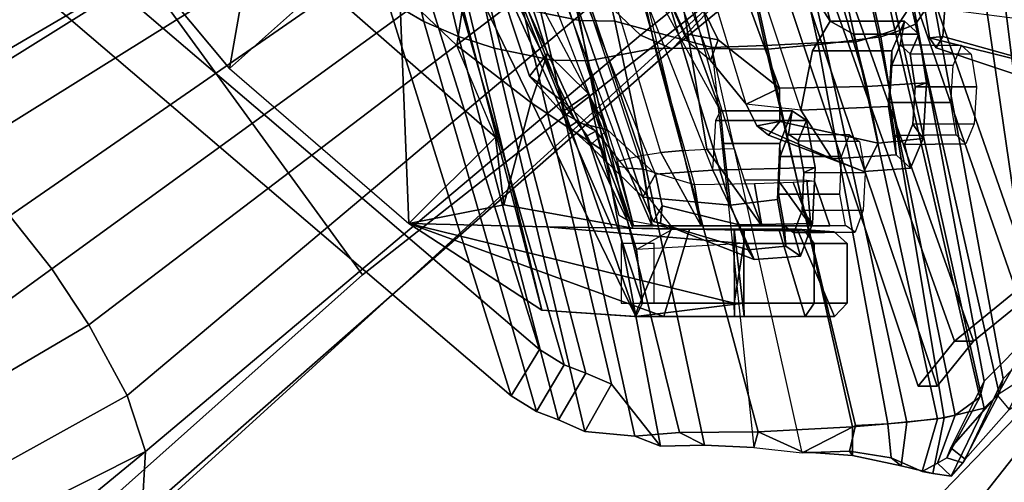
# Model space of a CAD drawing. Units: inches. Extents: x -14 to 145, y -6 to 166.
# Drawn here: x 90 to 93, y 23 to 24 of the extents above; entities that cross this region are included whole.
import ezdxf

# ---------------------------------------------------------------- set-up
doc = ezdxf.new("R2010")
doc.units = ezdxf.units.IN
doc.header["$MEASUREMENT"] = 0
for name, color, linetype in [('SEAT-BACKMAT', 5, 'Continuous'), ('SEAT-BASE', 5, 'Continuous'), ('SEAT-FABRIC', 5, 'Continuous'), ('SEAT-FRAME', 5, 'Continuous'), ('SEAT-KNOBS', 5, 'Continuous')]:
    doc.layers.add(name, color=color, linetype=linetype)

# ---------------------------------------------------------------- blocks, each defined once
blk = doc.blocks.new('1EMBODY_ARMS_0T')
at = {"layer": 'SEAT-BACKMAT'}
for points in [[(-6.0232, -6.5577, 35.3229), (-6.3606, -5.4665, 35.2682), (-5.9988, -5.4516, 33.7912), (-5.6944, -6.4157, 33.8068)], [(-5.9403, -5.4516, 33.7922), (-6.3031, -5.4665, 35.3307), (-5.9658, -6.5577, 35.3854), (-5.6359, -6.4157, 33.8078)], [(-6.4485, -6.8457, 38.5327), (-6.557, -6.9784, 40.0676), (-7.0605, -5.4794, 40.2903), (-6.9337, -5.4862, 38.6903)], [(-6.557, -6.9784, 40.0676), (-6.5006, -6.9784, 40.1916), (-7.0042, -5.4794, 40.4143), (-7.0605, -5.4794, 40.2903)], [(-7.0042, -5.4794, 40.4143), (-6.5006, -6.9784, 40.1916), (-6.3922, -6.8457, 38.6567), (-6.8773, -5.4862, 38.8143)], [(-6.4485, -6.8457, 38.5327), (-6.9337, -5.4862, 38.6903), (-6.6889, -5.4803, 36.9615), (-6.2658, -6.6956, 36.839)], [(-6.6315, -5.4803, 37.024), (-6.8773, -5.4862, 38.8143), (-6.3922, -6.8457, 38.6567), (-6.2084, -6.6956, 36.9015)], [(-6.0232, -6.5577, 35.3229), (-6.2658, -6.6956, 36.839), (-6.6889, -5.4803, 36.9615), (-6.3606, -5.4665, 35.2682)], [(-6.6315, -5.4803, 37.024), (-6.2084, -6.6956, 36.9015), (-5.9658, -6.5577, 35.3854), (-6.3031, -5.4665, 35.3307)], [(-6.2658, -6.6956, 36.839), (-6.2084, -6.6956, 36.9015), (-6.3922, -6.8457, 38.6567), (-6.4485, -6.8457, 38.5327)], [(-6.557, -6.9784, 40.0676), (-6.4485, -6.8457, 38.5327), (-6.3922, -6.8457, 38.6567), (-6.5006, -6.9784, 40.1916)]]:
    blk.add_3dface(points, dxfattribs=at)
at = {"layer": 'SEAT-BASE'}
for points in [[(-5.2572, -4.317, 4.3574), (-5.4342, -4.3763, 4.7041), (-7.3799, -5.9383, 4.4452), (-7.2858, -5.9782, 4.1159)], [(-5.2572, -4.317, 4.3574), (-7.2858, -5.9782, 4.1159), (-7.0797, -5.7625, 3.6535), (-5.5742, -4.6113, 3.8517)], [(-5.4854, -4.3256, 4.9679), (-7.498, -5.8249, 4.6869), (-7.3799, -5.9383, 4.4452), (-5.4342, -4.3763, 4.7041)], [(-10.1014, -6.4744, 3.3009), (-9.9333, -6.2423, 3.6448), (-7.6682, -4.9525, 3.6535), (-8.8589, -5.7486, 3.4867)], [(-9.9333, -6.2423, 3.6448), (-9.7373, -6.1512, 3.936), (-7.937, -5.0818, 4.1159), (-7.6682, -4.9525, 3.6535)], [(-8.8589, -5.7486, 3.4867), (-7.6682, -4.9525, 3.6535), (-7.0797, -5.7625, 3.6535), (-8.2047, -6.6489, 3.4867)], [(-9.5559, -6.1992, 4.1694), (-7.9282, -5.1837, 4.4452), (-7.937, -5.0818, 4.1159), (-9.7373, -6.1512, 3.936)], [(-9.5559, -6.1992, 4.1694), (-9.4141, -6.3018, 4.3076), (-7.8568, -5.331, 4.6869), (-7.9282, -5.1837, 4.4452)], [(-9.4141, -6.3018, 4.3076), (-9.2506, -6.4741, 4.4091), (-7.7776, -5.4539, 4.79), (-7.8568, -5.331, 4.6869)], [(-9.2506, -6.4741, 4.4091), (-9.126, -6.6304, 4.4343), (-7.6799, -5.5798, 4.8268), (-7.7776, -5.4539, 4.79)], [(-7.6799, -5.5798, 4.8268), (-9.126, -6.6304, 4.4343), (-9.0159, -6.7972, 4.4091), (-7.5904, -5.7116, 4.79)], [(-7.5904, -5.7116, 4.79), (-9.0159, -6.7972, 4.4091), (-8.9025, -7.006, 4.3076), (-7.498, -5.8249, 4.6869)], [(-8.8589, -5.7486, 3.4867), (-8.2047, -6.6489, 3.4867), (-9.279, -7.6063, 3.3009), (-10.1014, -6.4744, 3.3009)], [(-7.0797, -5.7625, 3.6535), (-9.0063, -7.5181, 3.6448), (-9.279, -7.6063, 3.3009), (-8.2047, -6.6489, 3.4867)], [(-7.2858, -5.9782, 4.1159), (-8.8592, -7.3599, 3.936), (-9.0063, -7.5181, 3.6448), (-7.0797, -5.7625, 3.6535)], [(-7.498, -5.8249, 4.6869), (-8.9025, -7.006, 4.3076), (-8.8487, -7.1726, 4.1694), (-7.3799, -5.9383, 4.4452)], [(-7.2858, -5.9782, 4.1159), (-7.3799, -5.9383, 4.4452), (-8.8487, -7.1726, 4.1694), (-8.8592, -7.3599, 3.936)], [(-9.2506, -6.4741, 4.4091), (-10.7876, -7.8377, 3.9512), (-10.7876, -7.8377, 3.9512), (-9.126, -6.6304, 4.4343)], [(-10.7876, -7.8377, 3.9512), (-10.7876, -7.8377, 3.9512), (-9.0159, -6.7972, 4.4091), (-9.126, -6.6304, 4.4343)], [(-10.7876, -7.8377, 3.9512), (-10.6206, -7.959, 3.9512), (-8.9025, -7.006, 4.3076), (-9.0159, -6.7972, 4.4091)], [(-8.8487, -7.1726, 4.1694), (-8.9025, -7.006, 4.3076), (-10.6206, -7.959, 3.9512), (-10.4141, -7.959, 3.9512)], [(-10.3437, -8.1754, 3.8499), (-9.9077, -8.0429, 3.8469), (-8.8487, -7.1726, 4.1694), (-10.4141, -7.959, 3.9512)], [(-9.3597, -7.7898, 3.7995), (-8.8592, -7.3599, 3.936), (-8.8487, -7.1726, 4.1694), (-9.9077, -8.0429, 3.8469)]]:
    blk.add_3dface(points, dxfattribs=at)
at = {"layer": 'SEAT-FABRIC'}
for points in [[(-6.6256, -5.9219, 39.5123), (-7.0631, -3.9741, 39.5123), (-7.0099, -3.9345, 38.7004), (-6.5724, -5.8398, 38.7004)], [(-6.5648, -5.9055, 39.4602), (-6.5121, -5.8274, 38.6758), (-6.9496, -3.922, 38.6758), (-7.0023, -3.9576, 39.4602)], [(-6.5648, -5.9055, 39.4602), (-7.0023, -3.9576, 39.4602), (-7.0484, -3.9767, 39.9467), (-6.6109, -5.9237, 39.9467)], [(-8.4889, -4.0014, 40.6913), (-8.571, -3.9812, 40.5707), (-8.1313, -5.834, 40.3589), (-8.0226, -5.897, 40.4767)], [(-7.0103, -5.9689, 40.5408), (-7.4478, -4.0022, 40.7683), (-7.292, -3.9935, 40.6775), (-6.8545, -5.9602, 40.45)], [(-7.0021, -5.9791, 40.63), (-6.8328, -5.9638, 40.5107), (-7.2703, -3.9971, 40.7382), (-7.4396, -4.0124, 40.8575)], [(-6.7417, -5.9574, 40.2761), (-6.8545, -5.9602, 40.45), (-7.292, -3.9935, 40.6775), (-7.1792, -4.0084, 40.2761)], [(-6.6669, -5.9426, 40.2432), (-7.1044, -3.9936, 40.2432), (-7.2703, -3.9971, 40.7382), (-6.8328, -5.9638, 40.5107)], [(-6.7417, -5.9574, 40.2761), (-7.1792, -4.0084, 40.2761), (-7.1116, -3.9914, 39.971), (-6.6741, -5.9385, 39.971)], [(-6.6256, -5.9219, 39.5123), (-6.6741, -5.9385, 39.971), (-7.1116, -3.9914, 39.971), (-7.0631, -3.9741, 39.5123)], [(-6.6669, -5.9426, 40.2432), (-6.6109, -5.9237, 39.9467), (-7.0484, -3.9767, 39.9467), (-7.1044, -3.9936, 40.2432)], [(-8.0226, -5.897, 40.4767), (-7.9202, -5.9421, 40.5654), (-8.3782, -4.0196, 40.8087), (-8.4889, -4.0014, 40.6913)], [(-8.2464, -4.0321, 40.9053), (-8.3782, -4.0196, 40.8087), (-7.9202, -5.9421, 40.5654), (-7.8141, -5.9768, 40.6366)], [(-7.3369, -5.9762, 40.7683), (-7.7744, -4.0095, 40.9958), (-7.982, -4.0341, 40.992), (-7.5353, -6.0145, 40.7209)], [(-7.0021, -5.9791, 40.63), (-7.4396, -4.0124, 40.8575), (-7.7744, -4.0095, 40.9958), (-7.3369, -5.9762, 40.7683)], [(-7.0103, -5.9689, 40.5408), (-7.1686, -5.9747, 40.5508), (-7.6061, -4.008, 40.7783), (-7.4478, -4.0022, 40.7683)], [(-8.1096, -4.0372, 40.9703), (-8.2464, -4.0321, 40.9053), (-7.8141, -5.9768, 40.6366), (-7.6419, -6.0123, 40.7125)], [(-7.6419, -6.0123, 40.7125), (-7.5353, -6.0145, 40.7209), (-7.982, -4.0341, 40.992), (-8.1096, -4.0372, 40.9703)], [(-7.7639, -7.0075, 40.0253), (-8.1313, -5.834, 40.3589), (-9.4112, -4.5117, 38.6784), (-9.1914, -5.7881, 38.2846)], [(-6.1761, -6.8229, 37.3806), (-5.9591, -6.6833, 35.841), (-6.097, -5.6329, 35.8317), (-6.3111, -5.7464, 37.3199)], [(-6.2148, -6.817, 37.2145), (-6.3686, -5.7553, 37.3107), (-6.147, -5.6374, 35.7754), (-6.0124, -6.6894, 35.8085)], [(-9.0796, -5.6746, 38.2936), (-7.6801, -6.8701, 40.0002), (-7.7639, -7.0075, 40.0253), (-9.1914, -5.7881, 38.2846)], [(-6.1761, -6.8229, 37.3806), (-6.3111, -5.7464, 37.3199), (-6.5121, -5.8274, 38.6758), (-6.3044, -6.9572, 38.9232)], [(-6.2148, -6.817, 37.2145), (-6.361, -6.9636, 38.8806), (-6.5724, -5.8398, 38.7004), (-6.3686, -5.7553, 37.3107)], [(-7.7639, -7.0075, 40.0253), (-7.6889, -7.0538, 40.1248), (-8.0226, -5.897, 40.4767), (-8.1313, -5.834, 40.3589)], [(-6.374, -7.0115, 39.4386), (-6.6256, -5.9219, 39.5123), (-6.5724, -5.8398, 38.7004), (-6.361, -6.9636, 38.8806)], [(-6.3161, -7.0003, 39.4409), (-6.3044, -6.9572, 38.9232), (-6.5121, -5.8274, 38.6758), (-6.5648, -5.9055, 39.4602)], [(-7.9202, -5.9421, 40.5654), (-8.0226, -5.897, 40.4767), (-7.6889, -7.0538, 40.1248), (-7.6236, -7.0789, 40.2151)], [(-6.374, -7.0115, 39.4386), (-6.4473, -7.0642, 40.0387), (-6.6741, -5.9385, 39.971), (-6.6256, -5.9219, 39.5123)], [(-6.4798, -7.0723, 40.2337), (-6.3613, -7.0435, 39.9443), (-6.6109, -5.9237, 39.9467), (-6.6669, -5.9426, 40.2432)], [(-6.3161, -7.0003, 39.4409), (-6.5648, -5.9055, 39.4602), (-6.6109, -5.9237, 39.9467), (-6.3613, -7.0435, 39.9443)], [(-7.6236, -7.0789, 40.2151), (-7.5455, -7.1127, 40.2863), (-7.8141, -5.9768, 40.6366), (-7.9202, -5.9421, 40.5654)], [(-6.4798, -7.0723, 40.2337), (-6.6669, -5.9426, 40.2432), (-6.8328, -5.9638, 40.5107), (-6.5903, -7.0859, 40.3355)], [(-6.4989, -7.0754, 40.1566), (-6.7417, -5.9574, 40.2761), (-6.6741, -5.9385, 39.971), (-6.4473, -7.0642, 40.0387)], [(-7.6419, -6.0123, 40.7125), (-7.8141, -5.9768, 40.6366), (-7.5455, -7.1127, 40.2863), (-7.3972, -7.1274, 40.3893)], [(-7.0313, -7.1141, 40.529), (-7.3369, -5.9762, 40.7683), (-7.5353, -6.0145, 40.7209), (-7.2642, -7.1157, 40.476)], [(-6.7512, -7.0995, 40.4142), (-7.0021, -5.9791, 40.63), (-7.3369, -5.9762, 40.7683), (-7.0313, -7.1141, 40.529)], [(-6.7423, -7.0949, 40.3236), (-6.9004, -7.1765, 40.312), (-7.1686, -5.9747, 40.5508), (-7.0103, -5.9689, 40.5408)], [(-6.7423, -7.0949, 40.3236), (-7.0103, -5.9689, 40.5408), (-6.8545, -5.9602, 40.45), (-6.6464, -7.0906, 40.2986)], [(-6.7512, -7.0995, 40.4142), (-6.5903, -7.0859, 40.3355), (-6.8328, -5.9638, 40.5107), (-7.0021, -5.9791, 40.63)], [(-6.4989, -7.0754, 40.1566), (-6.6464, -7.0906, 40.2986), (-6.8545, -5.9602, 40.45), (-6.7417, -5.9574, 40.2761)], [(-7.5353, -6.0145, 40.7209), (-7.6419, -6.0123, 40.7125), (-7.3972, -7.1274, 40.3893), (-7.2642, -7.1157, 40.476)], [(-6.3227, -7.0053, 37.2967), (-6.2148, -6.817, 37.2145), (-6.0124, -6.6894, 35.8085), (-6.107, -6.8669, 35.7688)], [(-6.3227, -7.0053, 37.2967), (-6.4599, -7.1612, 39.0769), (-6.361, -6.9636, 38.8806), (-6.2148, -6.817, 37.2145)], [(-6.2869, -7.0475, 37.375), (-6.1761, -6.8229, 37.3806), (-6.3044, -6.9572, 38.9232), (-6.4168, -7.1955, 39.067)], [(-7.6065, -6.9155, 40.0977), (-7.6889, -7.0538, 40.1248), (-7.7639, -7.0075, 40.0253), (-7.6801, -6.8701, 40.0002)], [(-6.3227, -7.0053, 37.2967), (-6.2869, -7.0475, 37.375), (-6.0858, -6.9168, 35.8291), (-6.107, -6.8669, 35.7688)], [(-7.6065, -6.9155, 40.0977), (-7.5425, -6.9401, 40.1862), (-7.6236, -7.0789, 40.2151), (-7.6889, -7.0538, 40.1248)], [(-7.466, -6.9732, 40.2561), (-7.5455, -7.1127, 40.2863), (-7.6236, -7.0789, 40.2151), (-7.5425, -6.9401, 40.1862)], [(-7.466, -6.9732, 40.2561), (-7.3207, -7.1562, 40.357), (-7.3972, -7.1274, 40.3893), (-7.5455, -7.1127, 40.2863)], [(-6.4713, -7.1907, 39.4212), (-6.374, -7.0115, 39.4386), (-6.361, -6.9636, 38.8806), (-6.4599, -7.1612, 39.0769)], [(-6.4239, -7.2059, 39.4193), (-6.4168, -7.1955, 39.067), (-6.3044, -6.9572, 38.9232), (-6.3161, -7.0003, 39.4409)], [(-6.4168, -7.1955, 39.067), (-6.4599, -7.1612, 39.0769), (-6.3227, -7.0053, 37.2967), (-6.2869, -7.0475, 37.375)], [(-6.4592, -7.2455, 39.8856), (-6.4239, -7.2059, 39.4193), (-6.3161, -7.0003, 39.4409), (-6.3613, -7.0435, 39.9443)], [(-6.4713, -7.1907, 39.4212), (-6.4996, -7.2068, 39.8407), (-6.4473, -7.0642, 40.0387), (-6.374, -7.0115, 39.4386)], [(-6.5448, -7.2313, 40.0653), (-6.4989, -7.0754, 40.1566), (-6.4473, -7.0642, 40.0387), (-6.4996, -7.2068, 39.8407)], [(-6.4592, -7.2455, 39.8856), (-6.3613, -7.0435, 39.9443), (-6.4798, -7.0723, 40.2337), (-6.5135, -7.2378, 40.1387)], [(-6.7604, -7.1718, 40.3162), (-6.9004, -7.1765, 40.312), (-6.9004, -7.1765, 40.312), (-6.7423, -7.0949, 40.3236)], [(-6.7604, -7.1718, 40.3162), (-6.7423, -7.0949, 40.3236), (-6.6464, -7.0906, 40.2986), (-6.6363, -7.1909, 40.2612)], [(-6.607, -7.2149, 40.3066), (-6.5903, -7.0859, 40.3355), (-6.7512, -7.0995, 40.4142), (-6.7515, -7.1839, 40.3753)], [(-6.5448, -7.2313, 40.0653), (-6.6363, -7.1909, 40.2612), (-6.6464, -7.0906, 40.2986), (-6.4989, -7.0754, 40.1566)], [(-6.607, -7.2149, 40.3066), (-6.5135, -7.2378, 40.1387), (-6.4798, -7.0723, 40.2337), (-6.5903, -7.0859, 40.3355)], [(-7.1902, -7.1541, 40.4421), (-7.2642, -7.1157, 40.476), (-7.3972, -7.1274, 40.3893), (-7.3207, -7.1562, 40.357)], [(-7.0313, -7.1141, 40.529), (-7.2642, -7.1157, 40.476), (-7.1902, -7.1541, 40.4421), (-7.0444, -7.161, 40.4414)], [(-6.9004, -7.1731, 40.4163), (-7.0313, -7.1141, 40.529), (-7.0444, -7.161, 40.4414), (-6.9004, -7.1765, 40.312)], [(-6.9004, -7.1731, 40.4163), (-6.7515, -7.1839, 40.3753), (-6.7512, -7.0995, 40.4142), (-7.0313, -7.1141, 40.529)], [(-6.7515, -7.1839, 40.3753), (-6.9004, -7.1731, 40.4163), (-6.9004, -7.1765, 40.312), (-6.7604, -7.1718, 40.3162)], [(-6.7515, -7.1839, 40.3753), (-6.7604, -7.1718, 40.3162), (-6.6363, -7.1909, 40.2612), (-6.607, -7.2149, 40.3066)], [(-6.4168, -7.1955, 39.067), (-6.4239, -7.2059, 39.4193), (-6.4713, -7.1907, 39.4212), (-6.4599, -7.1612, 39.0769)], [(-6.5135, -7.2378, 40.1387), (-6.607, -7.2149, 40.3066), (-6.6363, -7.1909, 40.2612), (-6.5448, -7.2313, 40.0653)], [(-6.5135, -7.2378, 40.1387), (-6.5448, -7.2313, 40.0653), (-6.4996, -7.2068, 39.8407), (-6.4592, -7.2455, 39.8856)], [(-6.4592, -7.2455, 39.8856), (-6.4996, -7.2068, 39.8407), (-6.4713, -7.1907, 39.4212), (-6.4239, -7.2059, 39.4193)]]:
    blk.add_3dface(points, dxfattribs=at)
at = {"layer": 'SEAT-FRAME'}
for points in [[(-7.7293, -5.8596, 40.5995), (-8.1531, -3.9531, 40.863), (-8.019, -3.958, 40.9266), (-7.5605, -5.8945, 40.6739)], [(-7.8939, -3.955, 40.9479), (-7.456, -5.8965, 40.6821), (-7.5605, -5.8945, 40.6739), (-8.019, -3.958, 40.9266)], [(-7.6061, -4.008, 40.7783), (-7.1686, -5.9747, 40.5508), (-7.456, -5.8965, 40.6821), (-7.8939, -3.955, 40.9479)], [(-9.2952, -4.4233, 38.6797), (-8.0403, -5.7196, 40.3272), (-7.6801, -6.8701, 40.0002), (-9.0796, -5.6746, 38.2936)], [(-8.9227, -4.7058, 39.1295), (-9.0668, -5.4767, 38.1908), (-8.5994, -6.0368, 38.8388), (-8.4579, -5.2319, 39.7586)], [(-7.0411, -4.9777, 35.2933), (-6.7086, -6.0905, 35.2467), (-6.9678, -6.095, 35.2551), (-7.3676, -5.0069, 35.2661)], [(-7.1788, -5.3339, 35.7485), (-6.8179, -5.896, 35.4916), (-7.0411, -4.9777, 35.2933)], [(-6.748, -5.9353, 35.3401), (-6.7086, -6.0905, 35.2467), (-7.0411, -4.9777, 35.2933), (-6.8179, -5.896, 35.4916)], [(-7.5983, -5.0321, 35.3232), (-7.3676, -5.0069, 35.2661), (-6.9678, -6.095, 35.2551), (-7.15, -5.9513, 35.2774)], [(-7.5983, -5.0321, 35.3232), (-7.15, -5.9513, 35.2774), (-7.2514, -5.9329, 35.368), (-7.6391, -5.0424, 35.3963)], [(-7.6341, -5.0866, 35.4461), (-7.2514, -5.9329, 35.368), (-7.6391, -5.0424, 35.3963)], [(-7.2347, -5.9613, 35.4506), (-7.5865, -5.1841, 35.4951), (-7.6341, -5.0866, 35.4461), (-7.2514, -5.9329, 35.368)], [(-8.3303, -5.5811, 38.6888), (-8.1728, -5.1325, 39.308), (-7.842, -5.4229, 39.7207), (-7.9245, -5.9688, 39.2079)], [(-7.4498, -5.2737, 35.6107), (-7.1722, -6.0134, 35.5165), (-7.2347, -5.9613, 35.4506), (-7.5865, -5.1841, 35.4951)], [(-8.3232, -5.7904, 38.7531), (-8.5994, -6.0368, 38.8388), (-9.0668, -5.4767, 38.1908), (-8.7733, -5.2409, 38.1276)], [(-8.1066, -5.4976, 40.1759), (-8.4579, -5.2319, 39.7586), (-8.5994, -6.0368, 38.8388), (-8.0676, -6.4962, 39.4982)], [(-7.0671, -6.1428, 35.5465), (-7.3207, -5.3094, 35.6872), (-7.4498, -5.2737, 35.6107), (-7.1722, -6.0134, 35.5165)], [(-7.5915, -6.2102, 38.376), (-7.5307, -6.2654, 38.468), (-7.9565, -5.332, 38.5763), (-8.0035, -5.3089, 38.4268)], [(-8.0035, -5.3089, 38.4268), (-7.9613, -5.4029, 38.3746), (-7.5705, -6.1954, 38.3104), (-7.5915, -6.2102, 38.376)], [(-7.1788, -5.3339, 35.7485), (-6.9042, -6.1606, 35.667), (-7.0671, -6.1428, 35.5465), (-7.3207, -5.3094, 35.6872)], [(-7.3728, -6.418, 38.5168), (-7.7451, -5.3342, 38.7181), (-7.9565, -5.332, 38.5763), (-7.5307, -6.2654, 38.468)], [(-7.3728, -6.418, 38.5168), (-7.1128, -6.4421, 38.6606), (-7.4551, -5.3169, 38.8481), (-7.7451, -5.3342, 38.7181)], [(-7.4551, -5.3169, 38.8481), (-7.143, -6.1619, 38.4669), (-7.4676, -5.5709, 38.2439), (-7.4551, -5.3169, 38.8481)], [(-7.4551, -5.3169, 38.8481), (-7.1128, -6.4421, 38.6606), (-7.1339, -6.2587, 38.6129), (-7.143, -6.1619, 38.4669)], [(-7.1788, -5.3339, 35.7485), (-6.9042, -6.1606, 35.667), (-6.8696, -5.9845, 35.627), (-6.8179, -5.896, 35.4916)], [(-7.8692, -5.4825, 38.3101), (-7.4783, -6.2182, 38.2445), (-7.5705, -6.1954, 38.3104), (-7.9613, -5.4029, 38.3746)], [(-7.7055, -6.1375, 39.4701), (-7.9245, -5.9688, 39.2079), (-7.842, -5.4229, 39.7207), (-7.6557, -5.992, 39.6312)], [(-7.7092, -6.0595, 39.9224), (-7.6557, -5.992, 39.6312), (-7.842, -5.4229, 39.7207), (-7.9028, -5.4726, 39.9991)], [(-7.7092, -6.0595, 39.9224), (-7.9028, -5.4726, 39.9991), (-7.8146, -5.6033, 40.3083), (-7.6084, -6.136, 40.2741)], [(-7.3353, -6.3497, 38.2136), (-7.6617, -5.5415, 38.2446), (-7.8692, -5.4825, 38.3101), (-7.4783, -6.2182, 38.2445)], [(-8.1066, -5.4976, 40.1759), (-8.0676, -6.4962, 39.4982), (-7.6731, -6.753, 39.9417), (-7.9775, -5.5858, 40.327)], [(-7.4676, -5.5709, 38.2439), (-7.1651, -6.3384, 38.1805), (-7.3353, -6.3497, 38.2136), (-7.6617, -5.5415, 38.2446)], [(-7.3199, -6.2863, 39.7377), (-7.5312, -5.5842, 39.7473), (-7.4243, -5.5763, 39.7163), (-7.2545, -6.28, 39.7109)], [(-7.4676, -5.5709, 38.2439), (-7.1651, -6.3384, 38.1805), (-7.1571, -6.1914, 38.2908), (-7.143, -6.1619, 38.4669)], [(-7.4243, -5.5763, 39.7163), (-7.2545, -6.28, 39.7109), (-7.1829, -6.2759, 39.7027), (-7.299, -5.5727, 39.7249)], [(-7.1829, -6.2759, 39.7027), (-7.1026, -6.274, 39.7121), (-7.1593, -6.0924, 39.7359), (-7.299, -5.5727, 39.7249)], [(-8.3303, -5.5811, 38.6888), (-8.3232, -5.7904, 38.7531), (-7.8099, -6.2401, 39.392), (-7.9245, -5.9688, 39.2079)], [(-7.6731, -6.753, 39.9417), (-7.9425, -5.6421, 40.358), (-7.9775, -5.5858, 40.327)], [(-7.6084, -6.136, 40.2741), (-7.8146, -5.6033, 40.3083), (-7.806, -5.6602, 40.346), (-7.6157, -6.1325, 40.3123)], [(-7.4492, -6.3265, 40.0556), (-7.7195, -5.6273, 40.081), (-7.6734, -5.6055, 39.8937), (-7.4498, -6.3118, 39.9062)], [(-7.6734, -5.6055, 39.8937), (-7.4498, -6.3118, 39.9062), (-7.378, -6.2945, 39.7817), (-7.615, -5.5945, 39.8105)], [(-7.615, -5.5945, 39.8105), (-7.378, -6.2945, 39.7817), (-7.3199, -6.2863, 39.7377), (-7.5312, -5.5842, 39.7473)], [(-7.6735, -5.6485, 40.2609), (-7.4192, -6.3319, 40.1283), (-7.4492, -6.3265, 40.0556), (-7.7195, -5.6273, 40.081)], [(-7.9425, -5.6421, 40.358), (-7.3935, -6.7717, 40.2704), (-7.6157, -6.1325, 40.3123), (-7.806, -5.6602, 40.346)], [(-7.3935, -6.7717, 40.2704), (-7.3935, -6.7717, 40.2704), (-7.9425, -5.6421, 40.358), (-7.6731, -6.753, 39.9417)], [(-7.3735, -6.3355, 40.1894), (-7.5983, -5.6563, 40.3386), (-7.6735, -5.6485, 40.2609), (-7.4192, -6.3319, 40.1283)], [(-7.5983, -5.6563, 40.3386), (-7.4237, -5.66, 40.4146), (-7.2202, -6.3816, 40.2625), (-7.3735, -6.3355, 40.1894)], [(-7.9337, -5.7814, 40.4427), (-7.6065, -6.9155, 40.0977), (-7.6801, -6.8701, 40.0002), (-8.0403, -5.7196, 40.3272)], [(-7.6065, -6.9155, 40.0977), (-7.9337, -5.7814, 40.4427), (-7.8333, -5.8256, 40.5297), (-7.5425, -6.9401, 40.1862)], [(-8.0676, -6.4962, 39.4982), (-7.8099, -6.2401, 39.392), (-8.3232, -5.7904, 38.7531), (-8.5994, -6.0368, 38.8388)], [(-7.7293, -5.8596, 40.5995), (-7.466, -6.9732, 40.2561), (-7.5425, -6.9401, 40.1862), (-7.8333, -5.8256, 40.5297)], [(-7.466, -6.9732, 40.2561), (-7.7293, -5.8596, 40.5995), (-7.5605, -5.8945, 40.6739), (-7.3207, -7.1562, 40.357)], [(-6.5231, -5.9455, 32.7134), (-6.5377, -5.8534, 32.7752), (-6.4767, -5.8425, 32.4607), (-6.4838, -5.9414, 32.5215)], [(-6.5377, -5.8534, 32.7752), (-6.5231, -5.9455, 32.7134), (-6.2092, -6.0234, 32.8565), (-6.2618, -5.8896, 32.9167)], [(-6.4767, -5.8425, 32.4607), (-6.2682, -5.8411, 32.4393), (-6.2034, -6.02, 32.5298), (-6.4838, -5.9414, 32.5215)], [(-7.3207, -7.1562, 40.357), (-7.5605, -5.8945, 40.6739), (-7.456, -5.8965, 40.6821), (-7.1902, -7.1541, 40.4421)], [(-7.1902, -7.1541, 40.4421), (-7.456, -5.8965, 40.6821), (-7.1686, -5.9747, 40.5508), (-7.0444, -7.161, 40.4414)], [(-6.8696, -5.9845, 35.627), (-6.6347, -5.9845, 35.6899), (-6.5974, -5.896, 35.5507), (-6.8179, -5.896, 35.4916)], [(-6.8179, -5.896, 35.4916), (-6.5974, -5.896, 35.5507), (-6.5548, -5.9353, 35.3919), (-6.748, -5.9353, 35.3401)], [(-6.6347, -5.9845, 35.6899), (-6.6347, -6.0265, 35.63), (-6.6095, -5.9666, 35.5358), (-6.5974, -5.896, 35.5507)], [(-6.5974, -5.896, 35.5507), (-6.6095, -5.9666, 35.5358), (-6.5807, -5.9932, 35.4284), (-6.5548, -5.9353, 35.3919)], [(-7.1722, -6.0134, 35.5165), (-7.2347, -5.9613, 35.4506), (-7.2514, -5.9329, 35.368), (-7.15, -5.9513, 35.2774)], [(-7.1722, -6.0134, 35.5165), (-7.15, -5.9513, 35.2774), (-6.9678, -6.095, 35.2551), (-7.0671, -6.1428, 35.5465)], [(-6.748, -5.9353, 35.3401), (-6.5548, -5.9353, 35.3919), (-6.5319, -6.0794, 35.3064), (-6.7086, -6.0905, 35.2467)], [(-6.5548, -5.9353, 35.3919), (-6.5807, -5.9932, 35.4284), (-6.5652, -6.0907, 35.3705), (-6.5319, -6.0794, 35.3064)], [(-6.5231, -5.9455, 32.7134), (-6.4838, -5.9414, 32.5215), (-6.5034, -5.9757, 32.6126), (-6.5231, -5.9455, 32.7134)], [(-6.5034, -5.9757, 32.6126), (-6.1819, -6.0832, 32.701), (-6.2092, -6.0234, 32.8565), (-6.5231, -5.9455, 32.7134)], [(-6.5034, -5.9757, 32.6126), (-6.4838, -5.9414, 32.5215), (-6.2034, -6.02, 32.5298), (-6.1819, -6.0832, 32.701)], [(-7.8099, -6.2401, 39.392), (-7.9245, -5.9688, 39.2079), (-7.7055, -6.1375, 39.4701), (-7.785, -6.4413, 39.5627)], [(-6.9042, -6.1606, 35.667), (-6.6449, -6.149, 35.7279), (-6.6347, -5.9845, 35.6899), (-6.8696, -5.9845, 35.627)], [(-6.6449, -6.149, 35.7279), (-6.6416, -6.1377, 35.6556), (-6.6347, -6.0265, 35.63), (-6.6347, -5.9845, 35.6899)], [(-6.6095, -5.9666, 35.5358), (-6.6347, -6.0265, 35.63), (-6.4527, -6.0274, 35.6774), (-6.4278, -5.9682, 35.5842)], [(-6.5807, -5.9932, 35.4284), (-6.6095, -5.9666, 35.5358), (-6.4278, -5.9682, 35.5842), (-6.3993, -5.9945, 35.478)], [(-7.6557, -5.992, 39.6312), (-7.7092, -6.0595, 39.9224), (-7.6137, -6.1664, 40.0291), (-7.5339, -6.1121, 39.7689)], [(-7.7055, -6.1375, 39.4701), (-7.6557, -5.992, 39.6312), (-7.5339, -6.1121, 39.7689), (-7.4966, -6.2771, 39.7064)], [(-6.5652, -6.0907, 35.3705), (-6.5807, -5.9932, 35.4284), (-6.3993, -5.9945, 35.478), (-6.384, -6.0909, 35.4208)], [(-6.6347, -6.0265, 35.63), (-6.6416, -6.1377, 35.6556), (-6.4595, -6.1375, 35.7028), (-6.4527, -6.0274, 35.6774)], [(-7.6084, -6.136, 40.2741), (-7.5127, -6.2221, 40.2603), (-7.6137, -6.1664, 40.0291), (-7.7092, -6.0595, 39.9224)], [(-7.0351, -6.2068, 35.4971), (-7.0671, -6.1428, 35.5465), (-6.9678, -6.095, 35.2551), (-6.9671, -6.1938, 35.3106)], [(-6.9678, -6.095, 35.2551), (-6.7086, -6.0905, 35.2467), (-6.6755, -6.2578, 35.3066), (-6.9671, -6.1938, 35.3106)], [(-6.7086, -6.0905, 35.2467), (-6.5319, -6.0794, 35.3064), (-6.5421, -6.2439, 35.3443), (-6.6755, -6.2578, 35.3066)], [(-6.5319, -6.0794, 35.3064), (-6.5652, -6.0907, 35.3705), (-6.5721, -6.2019, 35.3962), (-6.5421, -6.2439, 35.3443)], [(-6.5721, -6.2019, 35.3962), (-6.5652, -6.0907, 35.3705), (-6.384, -6.0909, 35.4208), (-6.3908, -6.201, 35.4462)], [(-7.374, -6.7323, 40.3082), (-7.538, -6.2362, 40.3226), (-7.6157, -6.1325, 40.3123), (-7.3935, -6.7717, 40.2704)], [(-7.538, -6.2362, 40.3226), (-7.5127, -6.2221, 40.2603), (-7.6084, -6.136, 40.2741), (-7.6157, -6.1325, 40.3123)], [(-7.4645, -6.5094, 39.9781), (-7.4026, -6.5105, 39.7656), (-7.5339, -6.1121, 39.7689), (-7.6137, -6.1664, 40.0291)], [(-7.4026, -6.5105, 39.7656), (-7.4966, -6.2771, 39.7064), (-7.5339, -6.1121, 39.7689), (-7.4026, -6.5105, 39.7656)], [(-7.7055, -6.1375, 39.4701), (-7.4966, -6.2771, 39.7064), (-7.4026, -6.5105, 39.7656), (-7.785, -6.4413, 39.5627)], [(-7.0671, -6.1428, 35.5465), (-7.0351, -6.2068, 35.4971), (-6.8118, -6.3049, 35.5919), (-6.9042, -6.1606, 35.667)], [(-6.8118, -6.3049, 35.5919), (-6.622, -6.2931, 35.6424), (-6.6449, -6.149, 35.7279), (-6.9042, -6.1606, 35.667)], [(-6.622, -6.2931, 35.6424), (-6.6261, -6.2352, 35.5978), (-6.6416, -6.1377, 35.6556), (-6.6449, -6.149, 35.7279)], [(-6.6416, -6.1377, 35.6556), (-6.6261, -6.2352, 35.5978), (-6.4442, -6.2339, 35.6456), (-6.4595, -6.1375, 35.7028)], [(-7.4645, -6.5094, 39.9781), (-7.6137, -6.1664, 40.0291), (-7.5127, -6.2221, 40.2603), (-7.2837, -6.5126, 40.2609)], [(-7.1571, -6.1914, 38.2908), (-7.143, -6.1619, 38.4669), (-6.9305, -6.1619, 38.5239), (-6.8874, -6.1914, 38.3631)], [(-7.143, -6.1619, 38.4669), (-7.1339, -6.2587, 38.6129), (-6.9664, -6.2587, 38.6578), (-6.9305, -6.1619, 38.5239)], [(-6.9305, -6.1619, 38.5239), (-6.9664, -6.2587, 38.6578), (-6.9658, -6.2972, 38.5956), (-6.9415, -6.2317, 38.505)], [(-6.8874, -6.1914, 38.3631), (-6.9305, -6.1619, 38.5239), (-6.9415, -6.2317, 38.505), (-6.9124, -6.2517, 38.3962)], [(-7.5915, -6.2102, 38.376), (-7.5705, -6.1954, 38.3104), (-7.4783, -6.2182, 38.2445), (-7.5307, -6.2654, 38.468)], [(-7.3728, -6.418, 38.5168), (-7.5307, -6.2654, 38.468), (-7.4783, -6.2182, 38.2445), (-7.3353, -6.3497, 38.2136)], [(-7.1651, -6.3384, 38.1805), (-7.1571, -6.1914, 38.2908), (-6.8874, -6.1914, 38.3631), (-6.8623, -6.3301, 38.2695)], [(-7.0351, -6.2068, 35.4971), (-6.9671, -6.1938, 35.3106), (-7, -6.2342, 35.4123)], [(-7, -6.2342, 35.4123), (-6.7178, -6.3422, 35.4462), (-6.8118, -6.3049, 35.5919), (-7.0351, -6.2068, 35.4971)], [(-7, -6.2342, 35.4123), (-6.9671, -6.1938, 35.3106), (-6.6755, -6.2578, 35.3066), (-6.7178, -6.3422, 35.4462)], [(-6.8623, -6.3301, 38.2695), (-6.8874, -6.1914, 38.3631), (-6.9124, -6.2517, 38.3962), (-6.8954, -6.3455, 38.3329)], [(-6.5973, -6.2618, 35.4904), (-6.5721, -6.2019, 35.3962), (-6.3908, -6.201, 35.4462), (-6.4157, -6.2602, 35.5393)], [(-6.5421, -6.2439, 35.3443), (-6.5721, -6.2019, 35.3962), (-6.5973, -6.2618, 35.4904), (-6.5794, -6.3324, 35.4835)], [(-7.785, -6.4413, 39.5627), (-7.785, -6.4413, 39.5627), (-8.0676, -6.4962, 39.4982), (-7.8099, -6.2401, 39.392)], [(-7.4433, -6.4725, 40.194), (-7.5127, -6.2221, 40.2603), (-7.538, -6.2362, 40.3226), (-7.4198, -6.4862, 40.3122)], [(-7.374, -6.7323, 40.3082), (-7.3923, -6.5738, 40.3098), (-7.4198, -6.4862, 40.3122), (-7.538, -6.2362, 40.3226)], [(-7.2837, -6.5126, 40.2609), (-7.4198, -6.4862, 40.3122), (-7.4215, -6.4726, 40.2213), (-7.5127, -6.2221, 40.2603)], [(-6.9415, -6.2317, 38.505), (-6.9658, -6.2972, 38.5956), (-6.7838, -6.2981, 38.6429), (-6.7598, -6.2333, 38.5533)], [(-6.9124, -6.2517, 38.3962), (-6.9415, -6.2317, 38.505), (-6.7598, -6.2333, 38.5533), (-6.7309, -6.2531, 38.4457)], [(-6.6755, -6.2578, 35.3066), (-6.5421, -6.2439, 35.3443), (-6.5794, -6.3324, 35.4835), (-6.7178, -6.3422, 35.4462)], [(-6.6261, -6.2352, 35.5978), (-6.5973, -6.2618, 35.4904), (-6.4157, -6.2602, 35.5393), (-6.4442, -6.2339, 35.6456)], [(-6.5794, -6.3324, 35.4835), (-6.5973, -6.2618, 35.4904), (-6.6261, -6.2352, 35.5978), (-6.622, -6.2931, 35.6424)], [(-7.02, -6.5032, 39.6741), (-7.1999, -6.5032, 39.6741), (-7.2545, -6.28, 39.7109), (-7.1829, -6.2759, 39.7027)], [(-7.02, -6.5032, 39.6741), (-7.1829, -6.2759, 39.7027), (-7.1026, -6.274, 39.7121), (-7.0724, -6.3664, 39.6949)], [(-7.1339, -6.2587, 38.6129), (-7.1128, -6.4421, 38.6606), (-6.974, -6.4252, 38.6863), (-6.9664, -6.2587, 38.6578)], [(-6.9664, -6.2587, 38.6578), (-6.974, -6.4252, 38.6863), (-6.971, -6.4098, 38.6149), (-6.9658, -6.2972, 38.5956)], [(-6.8954, -6.3455, 38.3329), (-6.9124, -6.2517, 38.3962), (-6.7309, -6.2531, 38.4457), (-6.7142, -6.3458, 38.3831)], [(-7.4009, -6.5032, 39.9509), (-7.4498, -6.3118, 39.9062), (-7.378, -6.2945, 39.7817), (-7.3454, -6.5032, 39.7798)], [(-7.1999, -6.5032, 39.6741), (-7.3454, -6.5032, 39.7798), (-7.378, -6.2945, 39.7817), (-7.3199, -6.2863, 39.7377)], [(-7.1999, -6.5032, 39.6741), (-7.3199, -6.2863, 39.7377), (-7.2545, -6.28, 39.7109), (-7.1999, -6.5032, 39.6741)], [(-6.9658, -6.2972, 38.5956), (-6.971, -6.4098, 38.6149), (-6.7889, -6.4094, 38.6619), (-6.7838, -6.2981, 38.6429)], [(-6.7178, -6.3422, 35.4462), (-6.5794, -6.3324, 35.4835), (-6.622, -6.2931, 35.6424), (-6.8118, -6.3049, 35.5919)], [(-7.4009, -6.5032, 39.9509), (-7.4009, -6.5032, 39.9509), (-7.4492, -6.3265, 40.0556), (-7.4498, -6.3118, 39.9062)], [(-7.3454, -6.5032, 40.1219), (-7.4192, -6.3319, 40.1283), (-7.4492, -6.3265, 40.0556), (-7.4009, -6.5032, 39.9509)], [(-7.3454, -6.5032, 40.1219), (-7.3454, -6.5032, 40.1219), (-7.3735, -6.3355, 40.1894), (-7.4192, -6.3319, 40.1283)], [(-7.2202, -6.3816, 40.2625), (-7.3735, -6.3355, 40.1894), (-7.3454, -6.5032, 40.1219), (-7.1999, -6.5032, 40.2276)], [(-7.0875, -6.5004, 38.2337), (-7.1651, -6.3384, 38.1805), (-6.8623, -6.3301, 38.2695), (-6.87, -6.4966, 38.2981)], [(-6.87, -6.4966, 38.2981), (-6.8623, -6.3301, 38.2695), (-6.8954, -6.3455, 38.3329), (-6.9006, -6.4581, 38.3522)], [(-7.3728, -6.418, 38.5168), (-7.3353, -6.3497, 38.2136), (-7.3155, -6.4441, 38.2598), (-7.3417, -6.4902, 38.4363)], [(-7.3353, -6.3497, 38.2136), (-7.1651, -6.3384, 38.1805), (-7.0875, -6.5004, 38.2337), (-7.3155, -6.4441, 38.2598)], [(-6.9006, -6.4581, 38.3522), (-6.8954, -6.3455, 38.3329), (-6.7142, -6.3458, 38.3831), (-6.7193, -6.4572, 38.4022)], [(-7.02, -6.5032, 40.2276), (-7.0424, -6.3786, 40.2425), (-7.2202, -6.3816, 40.2625), (-7.1999, -6.5032, 40.2276)], [(-6.8745, -6.5032, 39.7798), (-7.02, -6.5032, 39.6741), (-7.0724, -6.3664, 39.6949), (-6.9727, -6.3664, 39.754)], [(-7.02, -6.5032, 40.2276), (-6.8745, -6.5032, 40.1219), (-6.9277, -6.375, 40.1595), (-7.0424, -6.3786, 40.2425)], [(-6.8745, -6.5032, 39.7798), (-6.9727, -6.3664, 39.754), (-6.8863, -6.3678, 39.8734), (-6.8745, -6.5032, 39.7798)], [(-6.819, -6.5032, 39.9509), (-6.8644, -6.3704, 40.0134), (-6.9277, -6.375, 40.1595), (-6.8745, -6.5032, 40.1219)], [(-6.819, -6.5032, 39.9509), (-6.8745, -6.5032, 39.7798), (-6.8863, -6.3678, 39.8734), (-6.8644, -6.3704, 40.0134)], [(-7.3728, -6.418, 38.5168), (-7.3417, -6.4902, 38.4363), (-7.0603, -6.5748, 38.5685), (-7.1128, -6.4421, 38.6606)], [(-6.974, -6.4252, 38.6863), (-6.949, -6.5639, 38.5928), (-6.954, -6.5036, 38.5516), (-6.971, -6.4098, 38.6149)], [(-6.971, -6.4098, 38.6149), (-6.954, -6.5036, 38.5516), (-6.7721, -6.5022, 38.5994), (-6.7889, -6.4094, 38.6619)], [(-7.4026, -6.5105, 39.7656), (-7.6595, -6.506, 39.6024), (-8.0676, -6.4962, 39.4982), (-7.785, -6.4413, 39.5627)], [(-7.3208, -6.4954, 38.3457), (-7.3417, -6.4902, 38.4363), (-7.3155, -6.4441, 38.2598), (-7.3208, -6.4954, 38.3457)], [(-7.3208, -6.4954, 38.3457), (-7.3155, -6.4441, 38.2598), (-7.0875, -6.5004, 38.2337), (-7.043, -6.6032, 38.3925)], [(-7.1128, -6.4421, 38.6606), (-7.0603, -6.5748, 38.5685), (-6.949, -6.5639, 38.5928), (-6.974, -6.4252, 38.6863)], [(-6.9249, -6.5236, 38.4428), (-6.9006, -6.4581, 38.3522), (-6.7193, -6.4572, 38.4022), (-6.7433, -6.522, 38.4918)], [(-6.9059, -6.5934, 38.432), (-6.87, -6.4966, 38.2981), (-6.9006, -6.4581, 38.3522), (-6.9249, -6.5236, 38.4428)], [(-8.0676, -6.4962, 39.4982), (-7.3111, -6.7717, 39.7376), (-7.3979, -6.7717, 39.9472), (-7.6731, -6.753, 39.9417)], [(-7.1024, -6.7323, 39.613), (-7.1015, -6.7717, 39.6508), (-7.3111, -6.7717, 39.7376), (-8.0676, -6.4962, 39.4982)], [(-7.0732, -6.5556, 39.6143), (-7.1024, -6.7323, 39.613), (-8.0676, -6.4962, 39.4982), (-7.6595, -6.506, 39.6024)], [(-7.076, -6.5162, 39.6535), (-7.0732, -6.5556, 39.6143), (-7.6595, -6.506, 39.6024), (-7.4026, -6.5105, 39.7656)], [(-7.2347, -6.5128, 39.8159), (-7.4026, -6.5105, 39.7656), (-7.4645, -6.5094, 39.9781), (-7.2894, -6.5128, 39.9481)], [(-7.2894, -6.5128, 39.9481), (-7.4645, -6.5094, 39.9781), (-7.2837, -6.5126, 40.2609), (-7.2347, -6.5128, 40.0803)], [(-7.3923, -6.5738, 40.3098), (-7.2837, -6.5126, 40.2609), (-7.4198, -6.4862, 40.3122), (-7.3923, -6.5738, 40.3098)], [(-7.1024, -6.5128, 39.7611), (-7.076, -6.5162, 39.6535), (-7.4026, -6.5105, 39.7656), (-7.2347, -6.5128, 39.8159)], [(-7.2456, -6.5032, 39.8461), (-7.2794, -6.5032, 39.9501), (-7.4009, -6.5032, 39.9509), (-7.3454, -6.5032, 39.7798)], [(-7.2794, -6.5032, 39.9501), (-7.2456, -6.5032, 40.0541), (-7.3454, -6.5032, 40.1219), (-7.4009, -6.5032, 39.9509)], [(-7.1571, -6.5032, 39.7818), (-7.2456, -6.5032, 39.8461), (-7.3454, -6.5032, 39.7798), (-7.1999, -6.5032, 39.6741)], [(-7.2456, -6.5032, 40.0541), (-7.1571, -6.5032, 40.1184), (-7.1999, -6.5032, 40.2276), (-7.3454, -6.5032, 40.1219)], [(-7.3208, -6.4954, 38.3457), (-7.043, -6.6032, 38.3925), (-7.0603, -6.5748, 38.5685), (-7.3417, -6.4902, 38.4363)], [(-7.0477, -6.5032, 39.7818), (-7.1571, -6.5032, 39.7818), (-7.1999, -6.5032, 39.6741), (-7.02, -6.5032, 39.6741)], [(-7.1571, -6.5032, 40.1184), (-7.0477, -6.5032, 40.1184), (-7.02, -6.5032, 40.2276), (-7.1999, -6.5032, 40.2276)], [(-7.043, -6.6032, 38.3925), (-7.0875, -6.5004, 38.2337), (-6.87, -6.4966, 38.2981), (-6.9059, -6.5934, 38.432)], [(-6.9592, -6.5032, 39.8461), (-7.0477, -6.5032, 39.7818), (-7.02, -6.5032, 39.6741), (-6.8745, -6.5032, 39.7798)], [(-7.0477, -6.5032, 40.1184), (-6.9592, -6.5032, 40.0541), (-6.8745, -6.5032, 40.1219), (-7.02, -6.5032, 40.2276)], [(-6.9254, -6.5032, 39.9501), (-6.9592, -6.5032, 39.8461), (-6.8745, -6.5032, 39.7798), (-6.819, -6.5032, 39.9509)], [(-6.9592, -6.5032, 40.0541), (-6.9254, -6.5032, 39.9501), (-6.819, -6.5032, 39.9509), (-6.8745, -6.5032, 40.1219)], [(-6.954, -6.5036, 38.5516), (-6.9249, -6.5236, 38.4428), (-6.7433, -6.522, 38.4918), (-6.7721, -6.5022, 38.5994)], [(-6.949, -6.5639, 38.5928), (-6.9059, -6.5934, 38.432), (-6.9249, -6.5236, 38.4428), (-6.954, -6.5036, 38.5516)], [(-7.3979, -6.7717, 39.9472), (-7.3111, -6.7717, 39.7376), (-7.2347, -6.5128, 39.8159), (-7.2894, -6.5128, 39.9481)], [(-7.3111, -6.7717, 40.1568), (-7.3979, -6.7717, 39.9472), (-7.2894, -6.5128, 39.9481), (-7.2347, -6.5128, 40.0803)], [(-7.0725, -6.5158, 40.2425), (-7.0732, -6.5556, 40.2819), (-7.3923, -6.5738, 40.3098), (-7.2837, -6.5126, 40.2609)], [(-7.3111, -6.7717, 39.7376), (-7.1015, -6.7717, 39.6508), (-7.1024, -6.5128, 39.7611), (-7.2347, -6.5128, 39.8159)], [(-7.0723, -6.7717, 40.2424), (-7.3111, -6.7717, 40.1568), (-7.2347, -6.5128, 40.0803), (-7.1024, -6.5128, 40.1351)], [(-7.2894, -6.5128, 39.9481), (-7.2347, -6.5128, 39.8159), (-6.9154, -6.5128, 39.9481), (-6.9702, -6.5128, 40.0803)], [(-7.2894, -6.5128, 39.9481), (-6.9702, -6.5128, 40.0803), (-7.1024, -6.5128, 40.1351), (-7.2347, -6.5128, 40.0803)], [(-7.2347, -6.5128, 40.0803), (-7.2837, -6.5126, 40.2609), (-7.0725, -6.5158, 40.2425), (-7.1024, -6.5128, 40.1351)], [(-7.1024, -6.5128, 39.7611), (-6.9702, -6.5128, 39.8159), (-6.9154, -6.5128, 39.9481), (-7.2347, -6.5128, 39.8159)], [(-7.1015, -6.7717, 39.6508), (-6.8919, -6.7717, 39.7376), (-6.9702, -6.5128, 39.8159), (-7.1024, -6.5128, 39.7611)], [(-6.9702, -6.5128, 39.8159), (-6.8926, -6.5194, 39.739), (-7.076, -6.5162, 39.6535), (-7.1024, -6.5128, 39.7611)], [(-6.8919, -6.7717, 40.1568), (-7.0723, -6.7717, 40.2424), (-7.1024, -6.5128, 40.1351), (-6.9702, -6.5128, 40.0803)], [(-7.1024, -6.5128, 40.1351), (-7.0725, -6.5158, 40.2425), (-6.8926, -6.5194, 40.1572), (-6.9702, -6.5128, 40.0803)], [(-6.8926, -6.5194, 39.739), (-6.8655, -6.556, 39.7111), (-7.0732, -6.5556, 39.6143), (-7.076, -6.5162, 39.6535)], [(-7.0725, -6.5158, 40.2425), (-7.0732, -6.556, 40.2819), (-6.8655, -6.556, 40.185), (-6.8926, -6.5194, 40.1572)], [(-6.8919, -6.7717, 39.7376), (-6.805, -6.7717, 39.9472), (-6.9154, -6.5128, 39.9481), (-6.9702, -6.5128, 39.8159)], [(-6.9154, -6.5128, 39.9481), (-6.806, -6.5209, 39.9481), (-6.8926, -6.5194, 39.739), (-6.9702, -6.5128, 39.8159)], [(-6.805, -6.7717, 39.9472), (-6.8919, -6.7717, 40.1568), (-6.9702, -6.5128, 40.0803), (-6.9154, -6.5128, 39.9481)], [(-6.9702, -6.5128, 40.0803), (-6.8926, -6.5194, 40.1572), (-6.806, -6.5209, 39.9481), (-6.9154, -6.5128, 39.9481)], [(-6.806, -6.5209, 39.9481), (-6.7673, -6.556, 39.9481), (-6.8655, -6.556, 39.7111), (-6.8926, -6.5194, 39.739)], [(-6.8926, -6.5194, 40.1572), (-6.8655, -6.556, 40.185), (-6.7673, -6.556, 39.9481), (-6.806, -6.5209, 39.9481)], [(-7.4375, -6.556, 39.9481), (-7.4375, -6.7323, 39.9481), (-7.3394, -6.7323, 40.185), (-7.3394, -6.556, 40.185)], [(-7.3923, -6.5738, 40.3098), (-7.374, -6.7323, 40.3082), (-7.0732, -6.7323, 40.2819), (-7.0732, -6.556, 40.2819)], [(-6.8655, -6.556, 39.7111), (-6.8655, -6.7323, 39.7111), (-7.1024, -6.7323, 39.613), (-7.0732, -6.5556, 39.6143)], [(-7.0732, -6.556, 40.2819), (-7.0732, -6.7323, 40.2819), (-6.8655, -6.7323, 40.185), (-6.8655, -6.556, 40.185)], [(-7.0603, -6.5748, 38.5685), (-7.043, -6.6032, 38.3925), (-6.9059, -6.5934, 38.432), (-6.949, -6.5639, 38.5928)], [(-6.7673, -6.556, 39.9481), (-6.7673, -6.7323, 39.9481), (-6.8655, -6.7323, 39.7111), (-6.8655, -6.556, 39.7111)], [(-6.8655, -6.556, 40.185), (-6.8655, -6.7323, 40.185), (-6.7673, -6.7323, 39.9481), (-6.7673, -6.556, 39.9481)], [(-7.374, -6.7323, 40.3082), (-7.3935, -6.7717, 40.2704), (-7.0732, -6.7323, 40.2819)], [(-7.3935, -6.7717, 40.2704), (-7.3111, -6.7717, 40.1568), (-7.0723, -6.7717, 40.2424), (-7.0732, -6.7323, 40.2819)], [(-6.8655, -6.7323, 39.7111), (-6.8919, -6.7717, 39.7376), (-7.1015, -6.7717, 39.6508), (-7.1024, -6.7323, 39.613)], [(-7.0732, -6.7323, 40.2819), (-7.0723, -6.7717, 40.2424), (-6.8919, -6.7717, 40.1568), (-6.8655, -6.7323, 40.185)], [(-6.7673, -6.7323, 39.9481), (-6.805, -6.7717, 39.9472), (-6.8919, -6.7717, 39.7376), (-6.8655, -6.7323, 39.7111)], [(-6.8655, -6.7323, 40.185), (-6.8919, -6.7717, 40.1568), (-6.805, -6.7717, 39.9472), (-6.7673, -6.7323, 39.9481)], [(-7.6731, -6.753, 39.9417), (-7.3979, -6.7717, 39.9472), (-7.3111, -6.7717, 40.1568), (-7.3935, -6.7717, 40.2704)]]:
    blk.add_3dface(points, dxfattribs=at)
at = {"layer": 'SEAT-KNOBS'}
for points in [[(-6.6063, -7.4192, 14.1604), (-6.4555, -7.4192, 14.6245), (-6.1537, -7.036, 14.4099), (-6.2342, -7.036, 14.162)], [(-6.4555, -7.4192, 13.6963), (-6.6063, -7.4192, 14.1604), (-6.2342, -7.036, 14.162), (-6.1537, -7.036, 13.9141)], [(-6.0607, -7.4192, 13.4095), (-6.4555, -7.4192, 13.6963), (-6.1537, -7.036, 13.9141), (-5.9428, -7.036, 13.7609)], [(-6.4555, -7.4192, 14.6245), (-6.0607, -7.4192, 14.9113), (-5.9428, -7.036, 14.5631), (-6.1537, -7.036, 14.4099)]]:
    blk.add_3dface(points, dxfattribs=at)

msp = doc.modelspace()

# ---------------------------------------------------------------- block references
msp.add_blockref('1EMBODY_ARMS_0T', (99.3645, 30.31))

doc.saveas('drawing.dxf')
